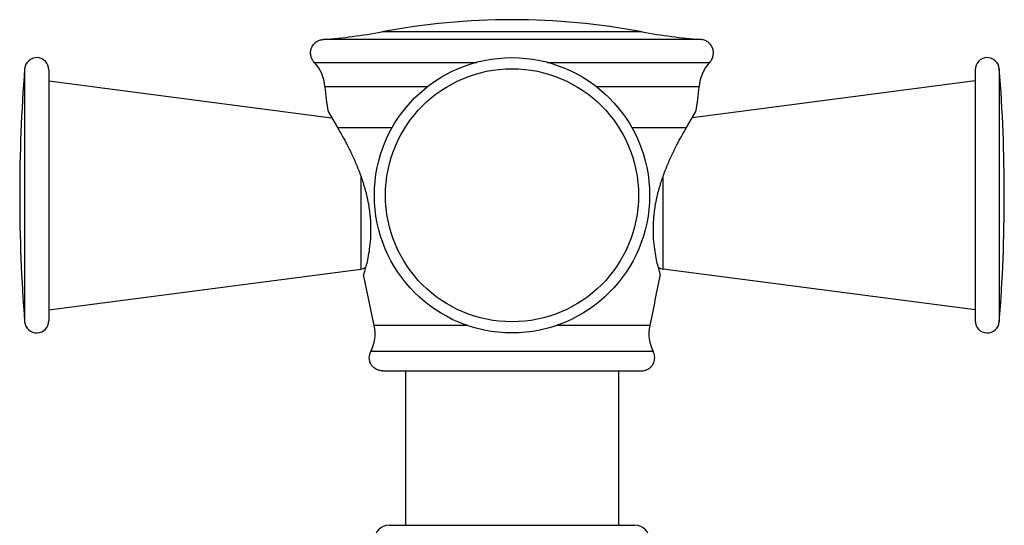
# Model space of a CAD drawing. Units: inches. Extents: x 0.3 to 21.6, y 5.3 to 13.3.
# Drawn here: x 0.3 to 2.7, y 7.3 to 8.6 of the extents above; entities that cross this region are included whole.
import ezdxf

# ---------------------------------------------------------------- set-up
doc = ezdxf.new("R2010")
doc.units = ezdxf.units.IN
doc.header["$LTSCALE"] = 1.21
doc.header["$MEASUREMENT"] = 0
doc.layers.get('0').update_dxf_attribs({"linetype": 'CONTINUOUS'})

msp = doc.modelspace()

# ---------------------------------------------------------------- linework, layer by layer
at = {"color": 9, "linetype": 'CONTINUOUS'}
for p, q in [((1.7994, 8.5661), (1.1511, 8.5661)), ((1.9447, 8.5473), (1.0058, 8.5473)), ((0.9832, 8.4902), (1.3877, 8.4902)), ((1.5628, 8.4902), (1.9673, 8.4902)), ((0.2626, 8.4742), (0.2626, 7.8445)), ((2.6878, 8.4742), (2.6878, 7.8445)), ((1.0098, 8.4297), (1.265, 8.4297)), ((1.6854, 8.4297), (1.9407, 8.4297)), ((1.041, 8.3277), (1.1772, 8.3277)), ((1.7733, 8.3277), (1.9094, 8.3277)), ((1.0991, 8.2068), (1.0991, 7.9759)), ((1.8513, 7.9759), (1.8513, 8.2068)), ((1.3643, 7.8356), (1.1325, 7.8356)), ((1.818, 7.8356), (1.5862, 7.8356)), ((1.8267, 7.7703), (1.1238, 7.7703))]:
    msp.add_line(p, q, dxfattribs=at)
at = {"color": 7, "linetype": 'CONTINUOUS'}
for p, q in [((0.3225, 8.4719), (0.3225, 7.8469)), ((2.6279, 8.4719), (2.6279, 7.8469)), ((0.3225, 8.4444), (1.0265, 8.3523)), ((2.6279, 8.4444), (1.924, 8.3523)), ((1.0174, 8.3676), (1.041, 8.3277)), ((1.9094, 8.3277), (1.933, 8.3676)), ((0.3225, 7.8744), (1.0991, 7.9759)), ((2.6279, 7.8744), (1.8513, 7.9759)), ((1.1531, 7.7224), (1.7973, 7.7224)), ((1.2102, 7.7224), (1.2102, 7.3382)), ((1.7402, 7.7224), (1.7402, 7.3382)), ((1.1695, 7.3382), (1.781, 7.3382))]:
    msp.add_line(p, q, dxfattribs=at)
msp.add_circle((1.4752, 8.1594), 0.3425, dxfattribs=at)
at = {"color": 9, "linetype": 'CONTINUOUS'}
msp.add_circle((1.4752, 8.1594), 0.3149, dxfattribs=at)
at = {"color": 7, "linetype": 'CONTINUOUS'}
for centre, radius, start, end in [((1.4752, 6.8433), 1.753, 79.3437, 100.6563), ((0.9144, 9.824), 1.28, 274.0948, 280.6563), ((2.0361, 9.824), 1.28, 259.3437, 265.9052), ((0.2925, 8.4719), 0.03, 0, 175.4966), ((2.6579, 8.4719), 0.03, 4.5034, 180), ((0.9101, 8.422), 0.1, 4.4411, 43.0464), ((2.0404, 8.422), 0.1, 136.9536, 175.5589), ((4.2602, 8.1594), 4.01, 175.4966, 184.5034), ((-1.3098, 8.1594), 4.01, 355.4966, 4.5034), ((1.7025, 8.4835), 0.6948, 184.4411, 189.6058), ((1.248, 8.4835), 0.6948, 350.3942, 355.5589), ((1.0952, 8.0057), 0.03, 277.4523, 302.3679), ((1.8552, 8.0057), 0.03, 237.6321, 262.5477), ((-19.4863, 3.6059), 21.0481, 11.59271, 11.94431), ((22.4367, 3.6059), 21.0481, 168.05569, 168.40729), ((0.2925, 7.8469), 0.03, 184.5034, 360), ((2.6579, 7.8469), 0.03, 180, 355.4966), ((1.0345, 7.8155), 0.1, 333.1526, 11.5927), ((1.9159, 7.8155), 0.1, 168.4073, 206.8474), ((1.1695, 7.3009), 0.0372, 90, 180), ((1.781, 7.3009), 0.0372, 0, 90)]:
    msp.add_arc(centre, radius, start, end, dxfattribs=at)
for points, knots in [([(0.9832, 8.4902), (0.9821, 8.4914), (0.9801, 8.4939), (0.9776, 8.498), (0.9758, 8.5025), (0.9746, 8.5071), (0.974, 8.5119), (0.9741, 8.5167), (0.9749, 8.5214), (0.9764, 8.526), (0.9784, 8.5303), (0.9811, 8.5343), (0.9843, 8.5379), (0.9879, 8.541), (0.992, 8.5435), (0.9964, 8.5454), (1.001, 8.5467), (1.0042, 8.5472), (1.0058, 8.5473)], [0, 0, 0, 0, 0.062498, 0.124998, 0.187499, 0.25, 0.3125, 0.374998, 0.437497, 0.499998, 0.562499, 0.625, 0.687499, 0.749998, 0.812498, 0.874998, 0.9375, 1, 1, 1, 1]), ([(1.9673, 8.4902), (1.9684, 8.4914), (1.9704, 8.4939), (1.9728, 8.498), (1.9747, 8.5025), (1.9759, 8.5071), (1.9765, 8.5119), (1.9764, 8.5167), (1.9756, 8.5214), (1.9741, 8.526), (1.972, 8.5303), (1.9694, 8.5343), (1.9662, 8.5379), (1.9625, 8.541), (1.9584, 8.5435), (1.954, 8.5454), (1.9494, 8.5467), (1.9463, 8.5472), (1.9447, 8.5473)], [0, 0, 0, 0, 0.062498, 0.124998, 0.187499, 0.25, 0.3125, 0.374998, 0.437497, 0.499998, 0.562499, 0.625, 0.687499, 0.749998, 0.812498, 0.874998, 0.9375, 1, 1, 1, 1]), ([(1.041, 8.3277), (1.045, 8.321), (1.0532, 8.3068), (1.0655, 8.284), (1.078, 8.2588), (1.0901, 8.2314), (1.1012, 8.2023), (1.109, 8.1769), (1.1142, 8.1561), (1.1174, 8.1404), (1.12, 8.1247), (1.1219, 8.1092), (1.1231, 8.0939), (1.1236, 8.079), (1.1235, 8.0646), (1.1227, 8.0468), (1.1206, 8.0264), (1.117, 8.0048), (1.1131, 7.9874), (1.1095, 7.9735), (1.1072, 7.9656), (1.1062, 7.962)], [0, 0, 0, 0, 0.060343, 0.128288, 0.20218, 0.280608, 0.362272, 0.445815, 0.487823, 0.529695, 0.571195, 0.612075, 0.652084, 0.690975, 0.728508, 0.76446, 0.830767, 0.888297, 0.935474, 0.970719, 1, 1, 1, 1]), ([(1.8443, 7.962), (1.8432, 7.9656), (1.8409, 7.9735), (1.8373, 7.9874), (1.8335, 8.0048), (1.8299, 8.0264), (1.8278, 8.0468), (1.827, 8.0646), (1.8269, 8.079), (1.8274, 8.0939), (1.8286, 8.1092), (1.8305, 8.1247), (1.833, 8.1404), (1.8363, 8.1561), (1.8415, 8.1769), (1.8493, 8.2023), (1.8604, 8.2314), (1.8725, 8.2588), (1.885, 8.284), (1.8973, 8.3068), (1.9055, 8.321), (1.9094, 8.3277)], [0, 0, 0, 0, 0.029281, 0.064526, 0.111703, 0.169233, 0.23554, 0.271492, 0.309025, 0.347916, 0.387925, 0.428805, 0.470305, 0.512177, 0.554185, 0.637728, 0.719392, 0.79782, 0.871712, 0.939657, 1, 1, 1, 1]), ([(1.1201, 7.7554), (1.1201, 7.7579), (1.1208, 7.7631), (1.1226, 7.768), (1.1238, 7.7703)], [0, 0, 0, 0, 0.499953, 1, 1, 1, 1]), ([(1.8303, 7.7554), (1.8303, 7.7579), (1.8297, 7.7631), (1.8279, 7.768), (1.8267, 7.7703)], [0, 0, 0, 0, 0.499953, 1, 1, 1, 1]), ([(1.1531, 7.7224), (1.151, 7.7224), (1.1477, 7.7227), (1.1436, 7.7238), (1.1395, 7.7252), (1.1356, 7.7273), (1.1322, 7.7298), (1.1298, 7.732), (1.1276, 7.7344), (1.125, 7.7379), (1.123, 7.7417), (1.1215, 7.7458), (1.1205, 7.75), (1.1201, 7.7532), (1.1201, 7.7554)], [0, 0, 0, 0, 0.12492, 0.187455, 0.249993, 0.374925, 0.437463, 0.5, 0.562537, 0.625075, 0.750007, 0.812545, 0.87508, 1, 1, 1, 1]), ([(1.7973, 7.7224), (1.7995, 7.7224), (1.8027, 7.7227), (1.8069, 7.7238), (1.811, 7.7252), (1.8148, 7.7273), (1.8183, 7.7298), (1.8207, 7.732), (1.8229, 7.7344), (1.8254, 7.7379), (1.8274, 7.7417), (1.8289, 7.7458), (1.83, 7.75), (1.8303, 7.7532), (1.8303, 7.7554)], [0, 0, 0, 0, 0.12492, 0.187455, 0.249993, 0.374925, 0.437463, 0.5, 0.562537, 0.625075, 0.750007, 0.812545, 0.87508, 1, 1, 1, 1])]:
    msp.add_open_spline(points, degree=3, knots=knots, dxfattribs=at)

doc.saveas('drawing.dxf')
